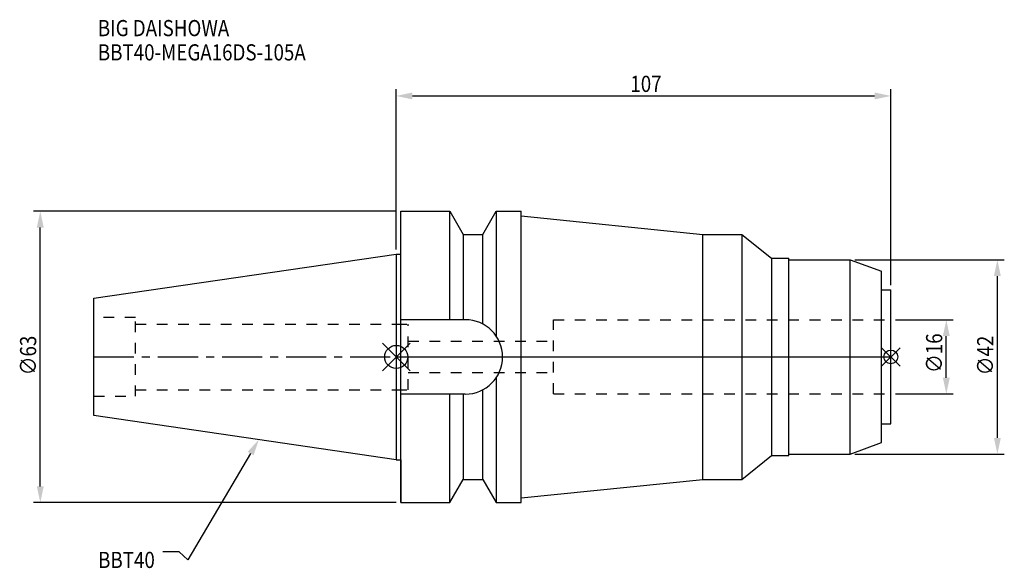
# Model space of a CAD drawing. Extents: x -81 to 132, y -46 to 73.
import ezdxf

# ---------------------------------------------------------------- set-up
doc = ezdxf.new("R2010")
doc.units = 0
doc.header["$LTSCALE"] = 23.1
doc.header["$PDMODE"] = 3
doc.header["$PDSIZE"] = 8
doc.linetypes.add('CENTER', pattern=[0.6, 0.375, -0.075, 0.075, -0.075])
doc.linetypes.add('DASHED', pattern=[0.2, 0.1, -0.1])
doc.layers.get('0').update_dxf_attribs({"linetype": 'CONTINUOUS'})
doc.layers.get('DEFPOINTS').update_dxf_attribs({"linetype": 'CONTINUOUS'})
for name, color, linetype in [('1', 4, 'CONTINUOUS'), ('2', 7, 'CONTINUOUS'), ('3', 1, 'DASHED'), ('4', 2, 'CENTER'), ('6', 5, 'CONTINUOUS'), ('NOCUT', 7, 'CONTINUOUS'), ('SK1', 4, 'CONTINUOUS'), ('SK3', 1, 'DASHED'), ('SK4', 2, 'CENTER')]:
    doc.layers.add(name, color=color, linetype=linetype)
doc.styles.get("Standard").update_dxf_attribs({"font": 'txt', "width": 0.85})
doc.dimstyles.get("Standard").update_dxf_attribs({"dimtxt": 3.5, "dimasz": 3.5, "dimexe": 1.5, "dimexo": 1, "dimtad": 1, "dimblk": '_FILLED', "dimblk1": '_FILLED', "dimblk2": '_FILLED', "dimcen": 0.09, "dimazin": 3, "dimtol": 1, "dimtp": 0.01, "dimtm": 0.01, "dimtfac": 1, "dimtofl": 0, "dimtmove": 0, "dimatfit": 3})

# ---------------------------------------------------------------- blocks, each defined once
blk = doc.blocks.new('_FILLED')
at = {"color": 0, "linetype": 'BYBLOCK'}
blk.add_solid([(0, 0), (-1, 0.214), (-1, -0.214)], dxfattribs=at)
blk = doc.blocks.new('*U13')
at = {"layer": '2', "color": 0, "width": 0.85}
blk.add_text('∅63', height=3.5, rotation=90, dxfattribs=at).set_placement((-77.88, -3.97))
blk = doc.blocks.new('*D1')
at = {"layer": '2', "color": 0}
for p, q in [((0, 31.5), (-78.5, 31.5)), ((-77, -28), (-77, 28)), ((0, -31.5), (-78.5, -31.5))]:
    blk.add_line(p, q, dxfattribs=at)
at = {"layer": 'DEFPOINTS', "color": 0}
for p in [(-77, 31.5), (1, 31.5), (1, -31.5)]:
    blk.add_point(p, dxfattribs=at)
blk.add_blockref('*U13', (0, 0))
at = {"layer": '2', "color": 0, "xscale": 3.5, "yscale": 3.5, "zscale": 3.5}
for p, rotation in [((-77, 31.5), 90), ((-77, -31.5), 270)]:
    blk.add_blockref('_FILLED', p, dxfattribs=dict(at, rotation=rotation))
blk = doc.blocks.new('*U12')
at = {"layer": '2', "color": 0, "width": 0.85}
blk.add_text('107', height=3.5, dxfattribs=at).set_placement((50.65, 57.33))
blk = doc.blocks.new('*D2')
at = {"layer": '2', "color": 0}
for p, q in [((0, 23.23), (0, 57.96)), ((107, 15.5), (107, 57.96)), ((3.5, 56.46), (103.5, 56.46))]:
    blk.add_line(p, q, dxfattribs=at)
at = {"layer": 'DEFPOINTS', "color": 0}
for p in [(107, 56.46), (0, 22.23), (107, 14.5)]:
    blk.add_point(p, dxfattribs=at)
blk.add_blockref('*U12', (0, 0))
at = {"layer": '2', "color": 0, "xscale": 3.5, "yscale": 3.5, "zscale": 3.5, "rotation": 180}
blk.add_blockref('_FILLED', (0, 56.46), dxfattribs=at)
at = {"layer": '2', "color": 0, "xscale": 3.5, "yscale": 3.5, "zscale": 3.5}
blk.add_blockref('_FILLED', (107, 56.46), dxfattribs=at)
blk = doc.blocks.new('*U11')
at = {"layer": '2', "color": 0, "width": 0.85}
blk.add_text('∅16', height=3.5, rotation=90, dxfattribs=at).set_placement((118.12, -3.47))
blk = doc.blocks.new('*D3')
at = {"layer": '2', "color": 0}
for p, q in [((108, 8), (120.5, 8)), ((119, -4.5), (119, 4.5)), ((108, -8), (120.5, -8))]:
    blk.add_line(p, q, dxfattribs=at)
at = {"layer": 'DEFPOINTS', "color": 0}
for p in [(107, 8), (119, 8), (107, -8)]:
    blk.add_point(p, dxfattribs=at)
blk.add_blockref('*U11', (0, 0))
at = {"layer": '2', "color": 0, "xscale": 3.5, "yscale": 3.5, "zscale": 3.5}
for p, rotation in [((119, 8), 90), ((119, -8), 270)]:
    blk.add_blockref('_FILLED', p, dxfattribs=dict(at, rotation=rotation))
blk = doc.blocks.new('*U10')
at = {"layer": '2', "color": 0, "width": 0.85}
blk.add_text('∅42', height=3.5, rotation=90, dxfattribs=at).set_placement((129.17, -3.97))
blk = doc.blocks.new('*D4')
at = {"layer": '2', "color": 0}
for p, q in [((99.2, 21), (131.55, 21)), ((130.05, -17.5), (130.05, 17.5)), ((99.2, -21), (131.55, -21))]:
    blk.add_line(p, q, dxfattribs=at)
at = {"layer": 'DEFPOINTS', "color": 0}
for p in [(98.2, 21), (130.05, 21), (98.2, -21)]:
    blk.add_point(p, dxfattribs=at)
blk.add_blockref('*U10', (0, 0))
at = {"layer": '2', "color": 0, "xscale": 3.5, "yscale": 3.5, "zscale": 3.5}
for p, rotation in [((130.05, 21), 90), ((130.05, -21), 270)]:
    blk.add_blockref('_FILLED', p, dxfattribs=dict(at, rotation=rotation))
blk = doc.blocks.new('*U7')
at = {"layer": '6', "width": 0.85}
for s, p in [('BIG DAISHOWA', (-64.55, 69.39)), ('BBT40-MEGA16DS-105A', (-64.55, 64.14))]:
    blk.add_text(s, height=3.5, dxfattribs=at).set_placement(p)
blk = doc.blocks.new('*U8')
at = {"layer": '6'}
blk.add_lwpolyline([(-31.5, -20.9), (-45.1, -43.91), (-46.98, -42.16), (-50.48, -42.16)], dxfattribs=at)
at = {"layer": '6', "xscale": 3.5, "yscale": 3.5, "zscale": 3.5, "rotation": 59.41183140385938}
blk.add_blockref('_FILLED', (-29.72, -17.89), dxfattribs=at)
blk = doc.blocks.new('*U9')
at = {"layer": '6', "width": 0.85}
blk.add_text('BBT40', height=3.5, dxfattribs=at).set_placement((-64.49, -45.66))

msp = doc.modelspace()

# ---------------------------------------------------------------- linework, layer by layer
for p, q in [((3, 3), (-3, -3)), ((-3, 3), (3, -3)), ((109, 2), (105, -2)), ((105, 2), (109, -2))]:
    msp.add_line(p, q)
for centre, radius in [((0, 0), 2.5), ((107, 0), 1.5)]:
    msp.add_circle(centre, radius)
at = {"layer": '1'}
for p, q in [((1, -31.5), (1, 31.5)), ((1, 31.5), (11.566, 31.5)), ((11.566, 8.05), (11.566, 31.5)), ((11.566, 31.5), (14.452, 26.5)), ((18.748, 26.5), (21.634, 31.5)), ((21.634, 31.5), (21.634, 4.486)), ((21.634, 31.5), (27, 31.5)), ((27, -31.5), (27, 31.5)), ((27, 30.5), (66.3, 26.5)), ((14.452, 26.5), (14.452, 8.05)), ((14.452, 26.5), (18.748, 26.5)), ((18.748, 7.098), (18.748, 26.5)), ((66.3, 26.5), (74.772, 26.5)), ((66.3, -26.5), (66.3, 26.5)), ((74.772, 26.5), (74.772, -26.5)), ((74.772, 26.5), (81.2, 21.35)), ((0, 22.225), (1, 22.225)), ((81.2, 21.35), (84.9, 21.35)), ((81.2, 21.35), (81.2, -21.35)), ((84.9, -21.35), (84.9, 21.35)), ((84.9, 21), (98.2, 21)), ((98.2, 21), (105, 18.525)), ((98.2, -21), (98.2, 21)), ((105, -18.525), (105, 18.525)), ((105, 14.5), (107, 14.5)), ((107, -14.5), (107, 14.5)), ((14.95, 8.05), (1, 8.05)), ((21.634, -4.486), (21.634, -31.5)), ((14.95, -8.05), (1, -8.05)), ((11.566, -31.5), (11.566, -8.05)), ((14.452, -8.05), (14.452, -26.5)), ((18.748, -26.5), (18.748, -7.098)), ((105, -14.5), (107, -14.5)), ((98.2, -21), (105, -18.525)), ((84.9, -21), (98.2, -21)), ((0, -22.225), (1, -22.225)), ((74.772, -26.5), (81.2, -21.35)), ((81.2, -21.35), (84.9, -21.35)), ((11.566, -31.5), (14.452, -26.5)), ((14.452, -26.5), (18.748, -26.5)), ((18.748, -26.5), (21.634, -31.5)), ((27, -30.5), (66.3, -26.5)), ((66.3, -26.5), (74.772, -26.5)), ((1, -31.5), (11.566, -31.5)), ((21.634, -31.5), (27, -31.5))]:
    msp.add_line(p, q, dxfattribs=at)
msp.add_arc((14.95, 0), 8.05, 270, 90, dxfattribs=at)
at = {"layer": '3'}
for p, q in [((0, 7.1), (2.6, 7.1)), ((2.6, -7.1), (2.6, 7.1)), ((34, -8), (34, 8)), ((34, 8), (107, 8)), ((2.6, 3.4), (34, 3.4)), ((2.6, -3.4), (34, -3.4)), ((0, -7.1), (2.6, -7.1)), ((34, -8), (107, -8))]:
    msp.add_line(p, q, dxfattribs=at)
at = {"layer": '4'}
msp.add_line((0, 0), (107, 0), dxfattribs=at)
at = {"layer": 'NOCUT'}
for p, q in [((0, 0), (0, -22.225)), ((0, 0), (107, 0)), ((107, -14.5), (107, 0)), ((105, -14.5), (107, -14.5)), ((105, -18.525), (105, -14.5)), ((98.2, -21), (105, -18.525)), ((84.9, -21), (98.2, -21)), ((84.9, -21.35), (84.9, -21)), ((0, -22.225), (1, -22.225)), ((1, -22.225), (1, -31.5)), ((74.772, -26.5), (81.2, -21.35)), ((81.2, -21.35), (84.9, -21.35)), ((11.566, -31.5), (14.452, -26.5)), ((14.452, -26.5), (18.748, -26.5)), ((18.748, -26.5), (21.634, -31.5)), ((27, -30.5), (66.3, -26.5)), ((66.3, -26.5), (74.772, -26.5)), ((1, -31.5), (11.566, -31.5)), ((21.634, -31.5), (27, -31.5)), ((27, -31.5), (27, -30.5))]:
    msp.add_line(p, q, dxfattribs=at)
at = {"layer": 'SK1'}
for p, q in [((-65.4, 12.688), (0, 22.225)), ((0, 22.225), (0, -22.225)), ((-65.4, -12.688), (-65.4, 12.688)), ((0, -22.225), (-65.4, -12.688))]:
    msp.add_line(p, q, dxfattribs=at)
at = {"layer": 'SK3'}
for p, q in [((-56.4, 8.5), (-65.4, 8.5)), ((-56.4, -8.5), (-56.4, 8.5)), ((-56.4, 7.1), (0, 7.1)), ((-65.4, -8.5), (-56.4, -8.5)), ((-56.4, -7.1), (0, -7.1))]:
    msp.add_line(p, q, dxfattribs=at)
at = {"layer": 'SK4'}
msp.add_line((-65.4, 0), (0, 0), dxfattribs=at)

# ---------------------------------------------------------------- block references
for name in ['*U7', '*U8', '*U9']:
    msp.add_blockref(name, (0, 0))

# ---------------------------------------------------------------- dimensions: what is measured, and where the dimension line sits
at = {"layer": '2'}
dim = msp.add_linear_dim(base=(107, 56.458), p1=(0, 22.225), p2=(107, 14.5), dimstyle='Standard', dxfattribs=at)
dim.commit()
dim.dimension.update_dxf_attribs({"geometry": '*D2', "text_midpoint": (53.872, 56.458), "dimtype": 128})
for base, p1, p2, picture, middle in [((-77, 31.5), (1, -31.5), (1, 31.5), '*D1', (-77, 0)), ((130.047, 21), (98.2, -21), (98.2, 21), '*D4', (130.047, 0)), ((119, 8), (107, -8), (107, 8), '*D3', (119, 0))]:
    dim = msp.add_linear_dim(base=base, p1=p1, p2=p2, angle=90, text='%%c<>', dimstyle='Standard', dxfattribs=at)
    dim.commit()
    dim.dimension.update_dxf_attribs({"geometry": picture, "text_midpoint": middle, "dimtype": 128})

doc.saveas('drawing.dxf')
